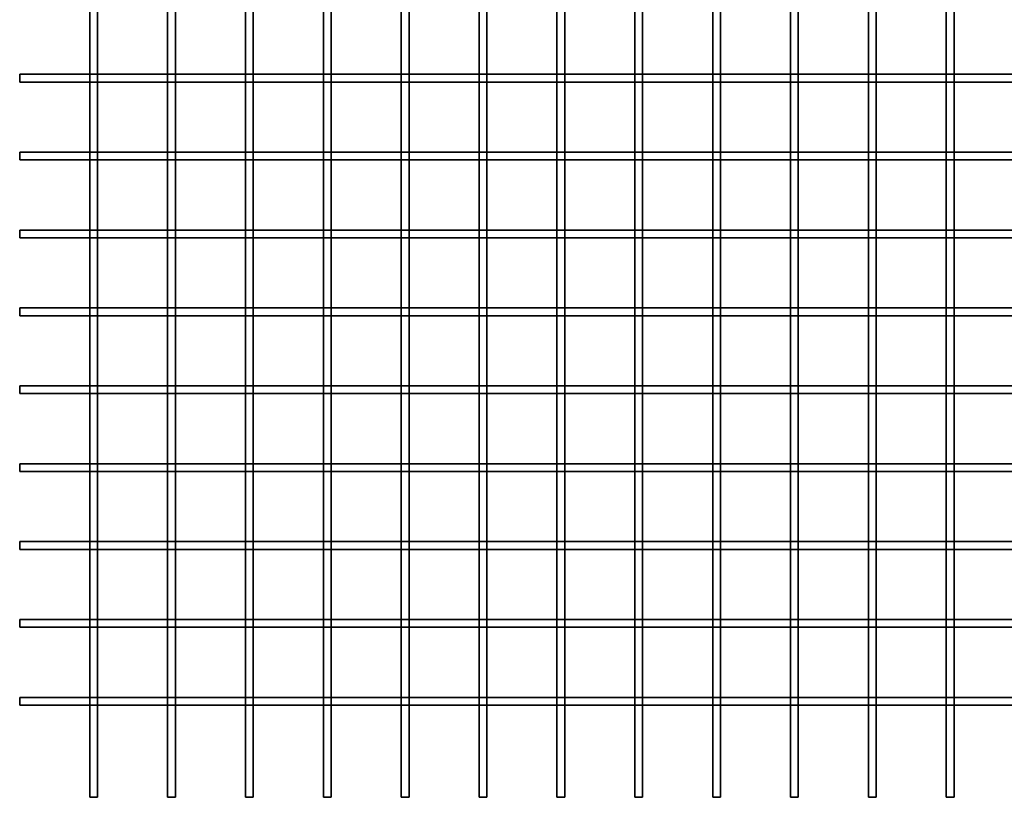
# Model space of a CAD drawing. Units: millimetres. Extents: x -227 to 31, y -304 to 24.
# Drawn here: x -227 to -164, y -149 to -99 of the extents above; entities that cross this region are included whole.
import ezdxf

# ---------------------------------------------------------------- set-up
doc = ezdxf.new("R2010")
doc.units = ezdxf.units.MM
doc.layers.get('0').update_dxf_attribs({"lineweight": 35})
doc.layers.add('Linia ciągła gruba', color=7, linetype='Continuous', lineweight=35)

# ---------------------------------------------------------------- blocks, each defined once
blk = doc.blocks.new('*X23')
for p, q in [((-116.35, -159.25), (-120.85, -159.25)), ((-120.85, -159.75), (-120.85, -159.25)), ((-115.85, -159.25), (-116.35, -159.25)), ((-111.35, -159.25), (-115.85, -159.25)), ((-110.85, -159.25), (-111.35, -159.25)), ((-106.35, -159.25), (-110.85, -159.25)), ((-105.85, -159.25), (-106.35, -159.25)), ((-101.35, -159.25), (-105.85, -159.25)), ((-100.85, -159.25), (-101.35, -159.25)), ((-96.35, -159.25), (-100.85, -159.25)), ((-95.85, -159.25), (-96.35, -159.25)), ((-91.35, -159.25), (-95.85, -159.25)), ((-90.85, -159.25), (-91.35, -159.25)), ((-86.35, -159.25), (-90.85, -159.25)), ((-85.85, -159.25), (-86.35, -159.25)), ((-81.35, -159.25), (-85.85, -159.25)), ((-80.85, -159.25), (-81.35, -159.25)), ((-76.35, -159.25), (-80.85, -159.25)), ((-75.85, -159.25), (-76.35, -159.25)), ((-71.35, -159.25), (-75.85, -159.25)), ((-70.85, -159.25), (-71.35, -159.25)), ((-66.35, -159.25), (-70.85, -159.25)), ((-65.85, -159.25), (-66.35, -159.25)), ((-61.35, -159.25), (-65.85, -159.25)), ((-60.85, -159.25), (-61.35, -159.25)), ((-56.35, -159.25), (-60.85, -159.25)), ((-116.35, -159.75), (-120.85, -159.75)), ((-115.85, -159.75), (-116.35, -159.75)), ((-111.35, -159.75), (-115.85, -159.75)), ((-110.85, -159.75), (-111.35, -159.75)), ((-106.35, -159.75), (-110.85, -159.75)), ((-105.85, -159.75), (-106.35, -159.75)), ((-101.35, -159.75), (-105.85, -159.75)), ((-100.85, -159.75), (-101.35, -159.75)), ((-96.35, -159.75), (-100.85, -159.75)), ((-95.85, -159.75), (-96.35, -159.75)), ((-91.35, -159.75), (-95.85, -159.75)), ((-90.85, -159.75), (-91.35, -159.75)), ((-86.35, -159.75), (-90.85, -159.75)), ((-85.85, -159.75), (-86.35, -159.75)), ((-81.35, -159.75), (-85.85, -159.75)), ((-80.85, -159.75), (-81.35, -159.75)), ((-76.35, -159.75), (-80.85, -159.75)), ((-75.85, -159.75), (-76.35, -159.75)), ((-71.35, -159.75), (-75.85, -159.75)), ((-70.85, -159.75), (-71.35, -159.75)), ((-66.35, -159.75), (-70.85, -159.75)), ((-65.85, -159.75), (-66.35, -159.75)), ((-61.35, -159.75), (-65.85, -159.75)), ((-60.85, -159.75), (-61.35, -159.75)), ((-56.35, -159.75), (-60.85, -159.75)), ((-120.85, -164.75), (-120.85, -164.25)), ((-116.35, -164.25), (-120.85, -164.25)), ((-115.85, -164.25), (-116.35, -164.25)), ((-111.35, -164.25), (-115.85, -164.25)), ((-110.85, -164.25), (-111.35, -164.25)), ((-106.35, -164.25), (-110.85, -164.25)), ((-105.85, -164.25), (-106.35, -164.25)), ((-101.35, -164.25), (-105.85, -164.25)), ((-100.85, -164.25), (-101.35, -164.25)), ((-96.35, -164.25), (-100.85, -164.25)), ((-95.85, -164.25), (-96.35, -164.25)), ((-91.35, -164.25), (-95.85, -164.25)), ((-90.85, -164.25), (-91.35, -164.25)), ((-86.35, -164.25), (-90.85, -164.25)), ((-85.85, -164.25), (-86.35, -164.25)), ((-81.35, -164.25), (-85.85, -164.25)), ((-80.85, -164.25), (-81.35, -164.25)), ((-76.35, -164.25), (-80.85, -164.25)), ((-75.85, -164.25), (-76.35, -164.25)), ((-71.35, -164.25), (-75.85, -164.25)), ((-70.85, -164.25), (-71.35, -164.25)), ((-66.35, -164.25), (-70.85, -164.25)), ((-65.85, -164.25), (-66.35, -164.25)), ((-61.35, -164.25), (-65.85, -164.25)), ((-60.85, -164.25), (-61.35, -164.25)), ((-56.35, -164.25), (-60.85, -164.25)), ((-116.35, -164.75), (-120.85, -164.75)), ((-115.85, -164.75), (-116.35, -164.75)), ((-111.35, -164.75), (-115.85, -164.75)), ((-110.85, -164.75), (-111.35, -164.75)), ((-106.35, -164.75), (-110.85, -164.75)), ((-105.85, -164.75), (-106.35, -164.75)), ((-101.35, -164.75), (-105.85, -164.75)), ((-100.85, -164.75), (-101.35, -164.75)), ((-96.35, -164.75), (-100.85, -164.75)), ((-95.85, -164.75), (-96.35, -164.75)), ((-91.35, -164.75), (-95.85, -164.75)), ((-90.85, -164.75), (-91.35, -164.75)), ((-86.35, -164.75), (-90.85, -164.75)), ((-85.85, -164.75), (-86.35, -164.75)), ((-81.35, -164.75), (-85.85, -164.75)), ((-80.85, -164.75), (-81.35, -164.75)), ((-76.35, -164.75), (-80.85, -164.75)), ((-75.85, -164.75), (-76.35, -164.75)), ((-71.35, -164.75), (-75.85, -164.75)), ((-70.85, -164.75), (-71.35, -164.75)), ((-66.35, -164.75), (-70.85, -164.75)), ((-65.85, -164.75), (-66.35, -164.75)), ((-61.35, -164.75), (-65.85, -164.75)), ((-60.85, -164.75), (-61.35, -164.75)), ((-56.35, -164.75), (-60.85, -164.75)), ((-120.85, -169.75), (-120.85, -169.25)), ((-116.35, -169.25), (-120.85, -169.25)), ((-115.85, -169.25), (-116.35, -169.25)), ((-111.35, -169.25), (-115.85, -169.25)), ((-110.85, -169.25), (-111.35, -169.25)), ((-106.35, -169.25), (-110.85, -169.25)), ((-105.85, -169.25), (-106.35, -169.25)), ((-101.35, -169.25), (-105.85, -169.25)), ((-100.85, -169.25), (-101.35, -169.25)), ((-96.35, -169.25), (-100.85, -169.25)), ((-95.85, -169.25), (-96.35, -169.25)), ((-91.35, -169.25), (-95.85, -169.25)), ((-90.85, -169.25), (-91.35, -169.25)), ((-86.35, -169.25), (-90.85, -169.25)), ((-85.85, -169.25), (-86.35, -169.25)), ((-81.35, -169.25), (-85.85, -169.25)), ((-80.85, -169.25), (-81.35, -169.25)), ((-76.35, -169.25), (-80.85, -169.25)), ((-75.85, -169.25), (-76.35, -169.25)), ((-71.35, -169.25), (-75.85, -169.25)), ((-70.85, -169.25), (-71.35, -169.25)), ((-66.35, -169.25), (-70.85, -169.25)), ((-65.85, -169.25), (-66.35, -169.25)), ((-61.35, -169.25), (-65.85, -169.25)), ((-60.85, -169.25), (-61.35, -169.25)), ((-56.35, -169.25), (-60.85, -169.25)), ((-116.35, -169.75), (-120.85, -169.75)), ((-115.85, -169.75), (-116.35, -169.75)), ((-111.35, -169.75), (-115.85, -169.75)), ((-110.85, -169.75), (-111.35, -169.75)), ((-106.35, -169.75), (-110.85, -169.75)), ((-105.85, -169.75), (-106.35, -169.75)), ((-101.35, -169.75), (-105.85, -169.75)), ((-100.85, -169.75), (-101.35, -169.75)), ((-96.35, -169.75), (-100.85, -169.75)), ((-95.85, -169.75), (-96.35, -169.75)), ((-91.35, -169.75), (-95.85, -169.75)), ((-90.85, -169.75), (-91.35, -169.75)), ((-86.35, -169.75), (-90.85, -169.75)), ((-85.85, -169.75), (-86.35, -169.75)), ((-81.35, -169.75), (-85.85, -169.75)), ((-80.85, -169.75), (-81.35, -169.75)), ((-76.35, -169.75), (-80.85, -169.75)), ((-75.85, -169.75), (-76.35, -169.75)), ((-71.35, -169.75), (-75.85, -169.75)), ((-70.85, -169.75), (-71.35, -169.75)), ((-66.35, -169.75), (-70.85, -169.75)), ((-65.85, -169.75), (-66.35, -169.75)), ((-61.35, -169.75), (-65.85, -169.75)), ((-60.85, -169.75), (-61.35, -169.75)), ((-56.35, -169.75), (-60.85, -169.75)), ((-120.85, -174.75), (-120.85, -174.25)), ((-116.35, -174.25), (-120.85, -174.25)), ((-115.85, -174.25), (-116.35, -174.25)), ((-111.35, -174.25), (-115.85, -174.25)), ((-110.85, -174.25), (-111.35, -174.25)), ((-106.35, -174.25), (-110.85, -174.25)), ((-105.85, -174.25), (-106.35, -174.25)), ((-101.35, -174.25), (-105.85, -174.25)), ((-100.85, -174.25), (-101.35, -174.25)), ((-96.35, -174.25), (-100.85, -174.25)), ((-95.85, -174.25), (-96.35, -174.25)), ((-91.35, -174.25), (-95.85, -174.25)), ((-90.85, -174.25), (-91.35, -174.25)), ((-86.35, -174.25), (-90.85, -174.25)), ((-85.85, -174.25), (-86.35, -174.25)), ((-81.35, -174.25), (-85.85, -174.25)), ((-80.85, -174.25), (-81.35, -174.25)), ((-76.35, -174.25), (-80.85, -174.25)), ((-75.85, -174.25), (-76.35, -174.25)), ((-71.35, -174.25), (-75.85, -174.25)), ((-70.85, -174.25), (-71.35, -174.25)), ((-66.35, -174.25), (-70.85, -174.25)), ((-65.85, -174.25), (-66.35, -174.25)), ((-61.35, -174.25), (-65.85, -174.25)), ((-60.85, -174.25), (-61.35, -174.25)), ((-56.35, -174.25), (-60.85, -174.25)), ((-116.35, -174.75), (-120.85, -174.75)), ((-115.85, -174.75), (-116.35, -174.75)), ((-111.35, -174.75), (-115.85, -174.75)), ((-110.85, -174.75), (-111.35, -174.75)), ((-106.35, -174.75), (-110.85, -174.75)), ((-105.85, -174.75), (-106.35, -174.75)), ((-101.35, -174.75), (-105.85, -174.75)), ((-100.85, -174.75), (-101.35, -174.75)), ((-96.35, -174.75), (-100.85, -174.75)), ((-95.85, -174.75), (-96.35, -174.75)), ((-91.35, -174.75), (-95.85, -174.75)), ((-90.85, -174.75), (-91.35, -174.75)), ((-86.35, -174.75), (-90.85, -174.75)), ((-85.85, -174.75), (-86.35, -174.75)), ((-81.35, -174.75), (-85.85, -174.75)), ((-80.85, -174.75), (-81.35, -174.75)), ((-76.35, -174.75), (-80.85, -174.75)), ((-75.85, -174.75), (-76.35, -174.75)), ((-71.35, -174.75), (-75.85, -174.75)), ((-70.85, -174.75), (-71.35, -174.75)), ((-66.35, -174.75), (-70.85, -174.75)), ((-65.85, -174.75), (-66.35, -174.75)), ((-61.35, -174.75), (-65.85, -174.75)), ((-60.85, -174.75), (-61.35, -174.75)), ((-56.35, -174.75), (-60.85, -174.75)), ((-116.35, -179.25), (-120.85, -179.25)), ((-120.85, -179.75), (-120.85, -179.25)), ((-115.85, -179.25), (-116.35, -179.25)), ((-111.35, -179.25), (-115.85, -179.25)), ((-110.85, -179.25), (-111.35, -179.25)), ((-106.35, -179.25), (-110.85, -179.25)), ((-105.85, -179.25), (-106.35, -179.25)), ((-101.35, -179.25), (-105.85, -179.25)), ((-100.85, -179.25), (-101.35, -179.25)), ((-96.35, -179.25), (-100.85, -179.25)), ((-95.85, -179.25), (-96.35, -179.25)), ((-91.35, -179.25), (-95.85, -179.25)), ((-90.85, -179.25), (-91.35, -179.25)), ((-86.35, -179.25), (-90.85, -179.25)), ((-85.85, -179.25), (-86.35, -179.25)), ((-81.35, -179.25), (-85.85, -179.25)), ((-80.85, -179.25), (-81.35, -179.25)), ((-76.35, -179.25), (-80.85, -179.25)), ((-75.85, -179.25), (-76.35, -179.25)), ((-71.35, -179.25), (-75.85, -179.25)), ((-70.85, -179.25), (-71.35, -179.25)), ((-66.35, -179.25), (-70.85, -179.25)), ((-65.85, -179.25), (-66.35, -179.25)), ((-61.35, -179.25), (-65.85, -179.25)), ((-60.85, -179.25), (-61.35, -179.25)), ((-56.35, -179.25), (-60.85, -179.25)), ((-116.35, -179.75), (-120.85, -179.75)), ((-115.85, -179.75), (-116.35, -179.75)), ((-111.35, -179.75), (-115.85, -179.75)), ((-110.85, -179.75), (-111.35, -179.75)), ((-106.35, -179.75), (-110.85, -179.75)), ((-105.85, -179.75), (-106.35, -179.75)), ((-101.35, -179.75), (-105.85, -179.75)), ((-100.85, -179.75), (-101.35, -179.75)), ((-96.35, -179.75), (-100.85, -179.75)), ((-95.85, -179.75), (-96.35, -179.75)), ((-91.35, -179.75), (-95.85, -179.75)), ((-90.85, -179.75), (-91.35, -179.75)), ((-86.35, -179.75), (-90.85, -179.75)), ((-85.85, -179.75), (-86.35, -179.75)), ((-81.35, -179.75), (-85.85, -179.75)), ((-80.85, -179.75), (-81.35, -179.75)), ((-76.35, -179.75), (-80.85, -179.75)), ((-75.85, -179.75), (-76.35, -179.75)), ((-71.35, -179.75), (-75.85, -179.75)), ((-70.85, -179.75), (-71.35, -179.75)), ((-66.35, -179.75), (-70.85, -179.75)), ((-65.85, -179.75), (-66.35, -179.75)), ((-61.35, -179.75), (-65.85, -179.75)), ((-60.85, -179.75), (-61.35, -179.75)), ((-56.35, -179.75), (-60.85, -179.75)), ((-120.85, -184.75), (-120.85, -184.25)), ((-116.35, -184.25), (-120.85, -184.25)), ((-115.85, -184.25), (-116.35, -184.25)), ((-111.35, -184.25), (-115.85, -184.25)), ((-110.85, -184.25), (-111.35, -184.25)), ((-106.35, -184.25), (-110.85, -184.25)), ((-105.85, -184.25), (-106.35, -184.25)), ((-101.35, -184.25), (-105.85, -184.25)), ((-100.85, -184.25), (-101.35, -184.25)), ((-96.35, -184.25), (-100.85, -184.25)), ((-95.85, -184.25), (-96.35, -184.25)), ((-91.35, -184.25), (-95.85, -184.25)), ((-90.85, -184.25), (-91.35, -184.25)), ((-86.35, -184.25), (-90.85, -184.25)), ((-85.85, -184.25), (-86.35, -184.25)), ((-81.35, -184.25), (-85.85, -184.25)), ((-80.85, -184.25), (-81.35, -184.25)), ((-76.35, -184.25), (-80.85, -184.25)), ((-75.85, -184.25), (-76.35, -184.25)), ((-71.35, -184.25), (-75.85, -184.25)), ((-70.85, -184.25), (-71.35, -184.25)), ((-66.35, -184.25), (-70.85, -184.25)), ((-65.85, -184.25), (-66.35, -184.25)), ((-61.35, -184.25), (-65.85, -184.25)), ((-60.85, -184.25), (-61.35, -184.25)), ((-56.35, -184.25), (-60.85, -184.25)), ((-116.35, -184.75), (-120.85, -184.75)), ((-115.85, -184.75), (-116.35, -184.75)), ((-111.35, -184.75), (-115.85, -184.75)), ((-110.85, -184.75), (-111.35, -184.75)), ((-106.35, -184.75), (-110.85, -184.75)), ((-105.85, -184.75), (-106.35, -184.75)), ((-101.35, -184.75), (-105.85, -184.75)), ((-100.85, -184.75), (-101.35, -184.75)), ((-96.35, -184.75), (-100.85, -184.75)), ((-95.85, -184.75), (-96.35, -184.75)), ((-91.35, -184.75), (-95.85, -184.75)), ((-90.85, -184.75), (-91.35, -184.75)), ((-86.35, -184.75), (-90.85, -184.75)), ((-85.85, -184.75), (-86.35, -184.75)), ((-81.35, -184.75), (-85.85, -184.75)), ((-80.85, -184.75), (-81.35, -184.75)), ((-76.35, -184.75), (-80.85, -184.75)), ((-75.85, -184.75), (-76.35, -184.75)), ((-71.35, -184.75), (-75.85, -184.75)), ((-70.85, -184.75), (-71.35, -184.75)), ((-66.35, -184.75), (-70.85, -184.75)), ((-65.85, -184.75), (-66.35, -184.75)), ((-61.35, -184.75), (-65.85, -184.75)), ((-60.85, -184.75), (-61.35, -184.75)), ((-56.35, -184.75), (-60.85, -184.75)), ((-120.85, -189.75), (-120.85, -189.25)), ((-116.35, -189.25), (-120.85, -189.25)), ((-115.85, -189.25), (-116.35, -189.25)), ((-111.35, -189.25), (-115.85, -189.25)), ((-110.85, -189.25), (-111.35, -189.25)), ((-106.35, -189.25), (-110.85, -189.25)), ((-105.85, -189.25), (-106.35, -189.25)), ((-101.35, -189.25), (-105.85, -189.25)), ((-100.85, -189.25), (-101.35, -189.25)), ((-96.35, -189.25), (-100.85, -189.25)), ((-95.85, -189.25), (-96.35, -189.25)), ((-91.35, -189.25), (-95.85, -189.25)), ((-90.85, -189.25), (-91.35, -189.25)), ((-86.35, -189.25), (-90.85, -189.25)), ((-85.85, -189.25), (-86.35, -189.25)), ((-81.35, -189.25), (-85.85, -189.25)), ((-80.85, -189.25), (-81.35, -189.25)), ((-76.35, -189.25), (-80.85, -189.25)), ((-75.85, -189.25), (-76.35, -189.25)), ((-71.35, -189.25), (-75.85, -189.25)), ((-70.85, -189.25), (-71.35, -189.25)), ((-66.35, -189.25), (-70.85, -189.25)), ((-65.85, -189.25), (-66.35, -189.25)), ((-61.35, -189.25), (-65.85, -189.25)), ((-60.85, -189.25), (-61.35, -189.25)), ((-56.35, -189.25), (-60.85, -189.25)), ((-116.35, -189.75), (-120.85, -189.75)), ((-115.85, -189.75), (-116.35, -189.75)), ((-111.35, -189.75), (-115.85, -189.75)), ((-110.85, -189.75), (-111.35, -189.75)), ((-106.35, -189.75), (-110.85, -189.75)), ((-105.85, -189.75), (-106.35, -189.75)), ((-101.35, -189.75), (-105.85, -189.75)), ((-100.85, -189.75), (-101.35, -189.75)), ((-96.35, -189.75), (-100.85, -189.75)), ((-95.85, -189.75), (-96.35, -189.75)), ((-91.35, -189.75), (-95.85, -189.75)), ((-90.85, -189.75), (-91.35, -189.75)), ((-86.35, -189.75), (-90.85, -189.75)), ((-85.85, -189.75), (-86.35, -189.75)), ((-81.35, -189.75), (-85.85, -189.75)), ((-80.85, -189.75), (-81.35, -189.75)), ((-76.35, -189.75), (-80.85, -189.75)), ((-75.85, -189.75), (-76.35, -189.75)), ((-71.35, -189.75), (-75.85, -189.75)), ((-70.85, -189.75), (-71.35, -189.75)), ((-66.35, -189.75), (-70.85, -189.75)), ((-65.85, -189.75), (-66.35, -189.75)), ((-61.35, -189.75), (-65.85, -189.75)), ((-60.85, -189.75), (-61.35, -189.75)), ((-56.35, -189.75), (-60.85, -189.75)), ((-116.35, -194.25), (-120.85, -194.25)), ((-120.85, -194.75), (-120.85, -194.25)), ((-115.85, -194.25), (-116.35, -194.25)), ((-111.35, -194.25), (-115.85, -194.25)), ((-110.85, -194.25), (-111.35, -194.25)), ((-106.35, -194.25), (-110.85, -194.25)), ((-105.85, -194.25), (-106.35, -194.25)), ((-101.35, -194.25), (-105.85, -194.25)), ((-100.85, -194.25), (-101.35, -194.25)), ((-96.35, -194.25), (-100.85, -194.25)), ((-95.85, -194.25), (-96.35, -194.25)), ((-91.35, -194.25), (-95.85, -194.25)), ((-90.85, -194.25), (-91.35, -194.25)), ((-86.35, -194.25), (-90.85, -194.25)), ((-85.85, -194.25), (-86.35, -194.25)), ((-81.35, -194.25), (-85.85, -194.25)), ((-80.85, -194.25), (-81.35, -194.25)), ((-76.35, -194.25), (-80.85, -194.25)), ((-75.85, -194.25), (-76.35, -194.25)), ((-71.35, -194.25), (-75.85, -194.25)), ((-70.85, -194.25), (-71.35, -194.25)), ((-66.35, -194.25), (-70.85, -194.25)), ((-65.85, -194.25), (-66.35, -194.25)), ((-61.35, -194.25), (-65.85, -194.25)), ((-60.85, -194.25), (-61.35, -194.25)), ((-56.35, -194.25), (-60.85, -194.25)), ((-116.35, -194.75), (-120.85, -194.75)), ((-115.85, -194.75), (-116.35, -194.75)), ((-111.35, -194.75), (-115.85, -194.75)), ((-110.85, -194.75), (-111.35, -194.75)), ((-106.35, -194.75), (-110.85, -194.75)), ((-105.85, -194.75), (-106.35, -194.75)), ((-101.35, -194.75), (-105.85, -194.75)), ((-100.85, -194.75), (-101.35, -194.75)), ((-96.35, -194.75), (-100.85, -194.75)), ((-95.85, -194.75), (-96.35, -194.75)), ((-91.35, -194.75), (-95.85, -194.75)), ((-90.85, -194.75), (-91.35, -194.75)), ((-86.35, -194.75), (-90.85, -194.75)), ((-85.85, -194.75), (-86.35, -194.75)), ((-81.35, -194.75), (-85.85, -194.75)), ((-80.85, -194.75), (-81.35, -194.75)), ((-76.35, -194.75), (-80.85, -194.75)), ((-75.85, -194.75), (-76.35, -194.75)), ((-71.35, -194.75), (-75.85, -194.75)), ((-70.85, -194.75), (-71.35, -194.75)), ((-66.35, -194.75), (-70.85, -194.75)), ((-65.85, -194.75), (-66.35, -194.75)), ((-61.35, -194.75), (-65.85, -194.75)), ((-60.85, -194.75), (-61.35, -194.75)), ((-56.35, -194.75), (-60.85, -194.75)), ((-116.35, -199.25), (-120.85, -199.25)), ((-120.85, -199.75), (-120.85, -199.25)), ((-116.35, -199.75), (-120.85, -199.75)), ((-115.85, -199.25), (-116.35, -199.25)), ((-115.85, -199.75), (-116.35, -199.75)), ((-111.35, -199.25), (-115.85, -199.25)), ((-111.35, -199.75), (-115.85, -199.75)), ((-110.85, -199.25), (-111.35, -199.25)), ((-110.85, -199.75), (-111.35, -199.75)), ((-106.35, -199.25), (-110.85, -199.25)), ((-106.35, -199.75), (-110.85, -199.75)), ((-105.85, -199.25), (-106.35, -199.25)), ((-105.85, -199.75), (-106.35, -199.75)), ((-101.35, -199.25), (-105.85, -199.25)), ((-101.35, -199.75), (-105.85, -199.75)), ((-100.85, -199.25), (-101.35, -199.25)), ((-100.85, -199.75), (-101.35, -199.75)), ((-96.35, -199.25), (-100.85, -199.25)), ((-96.35, -199.75), (-100.85, -199.75)), ((-95.85, -199.25), (-96.35, -199.25)), ((-95.85, -199.75), (-96.35, -199.75)), ((-91.35, -199.25), (-95.85, -199.25)), ((-91.35, -199.75), (-95.85, -199.75)), ((-90.85, -199.25), (-91.35, -199.25)), ((-90.85, -199.75), (-91.35, -199.75)), ((-86.35, -199.25), (-90.85, -199.25)), ((-86.35, -199.75), (-90.85, -199.75)), ((-85.85, -199.25), (-86.35, -199.25)), ((-85.85, -199.75), (-86.35, -199.75)), ((-81.35, -199.25), (-85.85, -199.25)), ((-81.35, -199.75), (-85.85, -199.75)), ((-80.85, -199.25), (-81.35, -199.25)), ((-80.85, -199.75), (-81.35, -199.75)), ((-76.35, -199.25), (-80.85, -199.25)), ((-76.35, -199.75), (-80.85, -199.75)), ((-75.85, -199.25), (-76.35, -199.25)), ((-75.85, -199.75), (-76.35, -199.75)), ((-71.35, -199.25), (-75.85, -199.25)), ((-71.35, -199.75), (-75.85, -199.75)), ((-70.85, -199.25), (-71.35, -199.25)), ((-70.85, -199.75), (-71.35, -199.75)), ((-66.35, -199.25), (-70.85, -199.25)), ((-66.35, -199.75), (-70.85, -199.75)), ((-65.85, -199.25), (-66.35, -199.25)), ((-65.85, -199.75), (-66.35, -199.75)), ((-61.35, -199.25), (-65.85, -199.25)), ((-61.35, -199.75), (-65.85, -199.75)), ((-60.85, -199.25), (-61.35, -199.25)), ((-60.85, -199.75), (-61.35, -199.75)), ((-56.35, -199.25), (-60.85, -199.25)), ((-56.35, -199.75), (-60.85, -199.75))]:
    blk.add_line(p, q)
blk = doc.blocks.new('*X24')
for p, q in [((-116.35, -159.25), (-116.35, -154.75)), ((-115.85, -159.25), (-115.85, -154.75)), ((-111.35, -159.25), (-111.35, -154.75)), ((-110.85, -159.25), (-110.85, -154.75)), ((-106.35, -159.25), (-106.35, -154.75)), ((-105.85, -159.25), (-105.85, -154.75)), ((-101.35, -159.25), (-101.35, -154.75)), ((-100.85, -159.25), (-100.85, -154.75)), ((-96.35, -159.25), (-96.35, -154.75)), ((-95.85, -159.25), (-95.85, -154.75)), ((-91.35, -159.25), (-91.35, -154.75)), ((-90.85, -159.25), (-90.85, -154.75)), ((-86.35, -159.25), (-86.35, -154.75)), ((-85.85, -159.25), (-85.85, -154.75)), ((-81.35, -159.25), (-81.35, -154.75)), ((-80.85, -159.25), (-80.85, -154.75)), ((-76.35, -159.25), (-76.35, -154.75)), ((-75.85, -159.25), (-75.85, -154.75)), ((-71.35, -159.25), (-71.35, -154.75)), ((-70.85, -159.25), (-70.85, -154.75)), ((-66.35, -159.25), (-66.35, -154.75)), ((-65.85, -159.25), (-65.85, -154.75)), ((-61.35, -159.25), (-61.35, -154.75)), ((-60.85, -159.25), (-60.85, -154.75)), ((-116.35, -159.75), (-116.35, -159.25)), ((-115.85, -159.75), (-115.85, -159.25)), ((-111.35, -159.75), (-111.35, -159.25)), ((-110.85, -159.75), (-110.85, -159.25)), ((-106.35, -159.75), (-106.35, -159.25)), ((-105.85, -159.75), (-105.85, -159.25)), ((-101.35, -159.75), (-101.35, -159.25)), ((-100.85, -159.75), (-100.85, -159.25)), ((-96.35, -159.75), (-96.35, -159.25)), ((-95.85, -159.75), (-95.85, -159.25)), ((-91.35, -159.75), (-91.35, -159.25)), ((-90.85, -159.75), (-90.85, -159.25)), ((-86.35, -159.75), (-86.35, -159.25)), ((-85.85, -159.75), (-85.85, -159.25)), ((-81.35, -159.75), (-81.35, -159.25)), ((-80.85, -159.75), (-80.85, -159.25)), ((-76.35, -159.75), (-76.35, -159.25)), ((-75.85, -159.75), (-75.85, -159.25)), ((-71.35, -159.75), (-71.35, -159.25)), ((-70.85, -159.75), (-70.85, -159.25)), ((-66.35, -159.75), (-66.35, -159.25)), ((-65.85, -159.75), (-65.85, -159.25)), ((-61.35, -159.75), (-61.35, -159.25)), ((-60.85, -159.75), (-60.85, -159.25)), ((-116.35, -164.25), (-116.35, -159.75)), ((-115.85, -164.25), (-115.85, -159.75)), ((-111.35, -164.25), (-111.35, -159.75)), ((-110.85, -164.25), (-110.85, -159.75)), ((-106.35, -164.25), (-106.35, -159.75)), ((-105.85, -164.25), (-105.85, -159.75)), ((-101.35, -164.25), (-101.35, -159.75)), ((-100.85, -164.25), (-100.85, -159.75)), ((-96.35, -164.25), (-96.35, -159.75)), ((-95.85, -164.25), (-95.85, -159.75)), ((-91.35, -164.25), (-91.35, -159.75)), ((-90.85, -164.25), (-90.85, -159.75)), ((-86.35, -164.25), (-86.35, -159.75)), ((-85.85, -164.25), (-85.85, -159.75)), ((-81.35, -164.25), (-81.35, -159.75)), ((-80.85, -164.25), (-80.85, -159.75)), ((-76.35, -164.25), (-76.35, -159.75)), ((-75.85, -164.25), (-75.85, -159.75)), ((-71.35, -164.25), (-71.35, -159.75)), ((-70.85, -164.25), (-70.85, -159.75)), ((-66.35, -164.25), (-66.35, -159.75)), ((-65.85, -164.25), (-65.85, -159.75)), ((-61.35, -164.25), (-61.35, -159.75)), ((-60.85, -164.25), (-60.85, -159.75)), ((-116.35, -164.75), (-116.35, -164.25)), ((-115.85, -164.75), (-115.85, -164.25)), ((-111.35, -164.75), (-111.35, -164.25)), ((-110.85, -164.75), (-110.85, -164.25)), ((-106.35, -164.75), (-106.35, -164.25)), ((-105.85, -164.75), (-105.85, -164.25)), ((-101.35, -164.75), (-101.35, -164.25)), ((-100.85, -164.75), (-100.85, -164.25)), ((-96.35, -164.75), (-96.35, -164.25)), ((-95.85, -164.75), (-95.85, -164.25)), ((-91.35, -164.75), (-91.35, -164.25)), ((-90.85, -164.75), (-90.85, -164.25)), ((-86.35, -164.75), (-86.35, -164.25)), ((-85.85, -164.75), (-85.85, -164.25)), ((-81.35, -164.75), (-81.35, -164.25)), ((-80.85, -164.75), (-80.85, -164.25)), ((-76.35, -164.75), (-76.35, -164.25)), ((-75.85, -164.75), (-75.85, -164.25)), ((-71.35, -164.75), (-71.35, -164.25)), ((-70.85, -164.75), (-70.85, -164.25)), ((-66.35, -164.75), (-66.35, -164.25)), ((-65.85, -164.75), (-65.85, -164.25)), ((-61.35, -164.75), (-61.35, -164.25)), ((-60.85, -164.75), (-60.85, -164.25)), ((-116.35, -169.25), (-116.35, -164.75)), ((-115.85, -169.25), (-115.85, -164.75)), ((-111.35, -169.25), (-111.35, -164.75)), ((-110.85, -169.25), (-110.85, -164.75)), ((-106.35, -169.25), (-106.35, -164.75)), ((-105.85, -169.25), (-105.85, -164.75)), ((-101.35, -169.25), (-101.35, -164.75)), ((-100.85, -169.25), (-100.85, -164.75)), ((-96.35, -169.25), (-96.35, -164.75)), ((-95.85, -169.25), (-95.85, -164.75)), ((-91.35, -169.25), (-91.35, -164.75)), ((-90.85, -169.25), (-90.85, -164.75)), ((-86.35, -169.25), (-86.35, -164.75)), ((-85.85, -169.25), (-85.85, -164.75)), ((-81.35, -169.25), (-81.35, -164.75)), ((-80.85, -169.25), (-80.85, -164.75)), ((-76.35, -169.25), (-76.35, -164.75)), ((-75.85, -169.25), (-75.85, -164.75)), ((-71.35, -169.25), (-71.35, -164.75)), ((-70.85, -169.25), (-70.85, -164.75)), ((-66.35, -169.25), (-66.35, -164.75)), ((-65.85, -169.25), (-65.85, -164.75)), ((-61.35, -169.25), (-61.35, -164.75)), ((-60.85, -169.25), (-60.85, -164.75)), ((-116.35, -169.75), (-116.35, -169.25)), ((-115.85, -169.75), (-115.85, -169.25)), ((-111.35, -169.75), (-111.35, -169.25)), ((-110.85, -169.75), (-110.85, -169.25)), ((-106.35, -169.75), (-106.35, -169.25)), ((-105.85, -169.75), (-105.85, -169.25)), ((-101.35, -169.75), (-101.35, -169.25)), ((-100.85, -169.75), (-100.85, -169.25)), ((-96.35, -169.75), (-96.35, -169.25)), ((-95.85, -169.75), (-95.85, -169.25)), ((-91.35, -169.75), (-91.35, -169.25)), ((-90.85, -169.75), (-90.85, -169.25)), ((-86.35, -169.75), (-86.35, -169.25)), ((-85.85, -169.75), (-85.85, -169.25)), ((-81.35, -169.75), (-81.35, -169.25)), ((-80.85, -169.75), (-80.85, -169.25)), ((-76.35, -169.75), (-76.35, -169.25)), ((-75.85, -169.75), (-75.85, -169.25)), ((-71.35, -169.75), (-71.35, -169.25)), ((-70.85, -169.75), (-70.85, -169.25)), ((-66.35, -169.75), (-66.35, -169.25)), ((-65.85, -169.75), (-65.85, -169.25)), ((-61.35, -169.75), (-61.35, -169.25)), ((-60.85, -169.75), (-60.85, -169.25)), ((-116.35, -174.25), (-116.35, -169.75)), ((-115.85, -174.25), (-115.85, -169.75)), ((-111.35, -174.25), (-111.35, -169.75)), ((-110.85, -174.25), (-110.85, -169.75)), ((-106.35, -174.25), (-106.35, -169.75)), ((-105.85, -174.25), (-105.85, -169.75)), ((-101.35, -174.25), (-101.35, -169.75)), ((-100.85, -174.25), (-100.85, -169.75)), ((-96.35, -174.25), (-96.35, -169.75)), ((-95.85, -174.25), (-95.85, -169.75)), ((-91.35, -174.25), (-91.35, -169.75)), ((-90.85, -174.25), (-90.85, -169.75)), ((-86.35, -174.25), (-86.35, -169.75)), ((-85.85, -174.25), (-85.85, -169.75)), ((-81.35, -174.25), (-81.35, -169.75)), ((-80.85, -174.25), (-80.85, -169.75)), ((-76.35, -174.25), (-76.35, -169.75)), ((-75.85, -174.25), (-75.85, -169.75)), ((-71.35, -174.25), (-71.35, -169.75)), ((-70.85, -174.25), (-70.85, -169.75)), ((-66.35, -174.25), (-66.35, -169.75)), ((-65.85, -174.25), (-65.85, -169.75)), ((-61.35, -174.25), (-61.35, -169.75)), ((-60.85, -174.25), (-60.85, -169.75)), ((-116.35, -174.75), (-116.35, -174.25)), ((-115.85, -174.75), (-115.85, -174.25)), ((-111.35, -174.75), (-111.35, -174.25)), ((-110.85, -174.75), (-110.85, -174.25)), ((-106.35, -174.75), (-106.35, -174.25)), ((-105.85, -174.75), (-105.85, -174.25)), ((-101.35, -174.75), (-101.35, -174.25)), ((-100.85, -174.75), (-100.85, -174.25)), ((-96.35, -174.75), (-96.35, -174.25)), ((-95.85, -174.75), (-95.85, -174.25)), ((-91.35, -174.75), (-91.35, -174.25)), ((-90.85, -174.75), (-90.85, -174.25)), ((-86.35, -174.75), (-86.35, -174.25)), ((-85.85, -174.75), (-85.85, -174.25)), ((-81.35, -174.75), (-81.35, -174.25)), ((-80.85, -174.75), (-80.85, -174.25)), ((-76.35, -174.75), (-76.35, -174.25)), ((-75.85, -174.75), (-75.85, -174.25)), ((-71.35, -174.75), (-71.35, -174.25)), ((-70.85, -174.75), (-70.85, -174.25)), ((-66.35, -174.75), (-66.35, -174.25)), ((-65.85, -174.75), (-65.85, -174.25)), ((-61.35, -174.75), (-61.35, -174.25)), ((-60.85, -174.75), (-60.85, -174.25)), ((-116.35, -179.25), (-116.35, -174.75)), ((-115.85, -179.25), (-115.85, -174.75)), ((-111.35, -179.25), (-111.35, -174.75)), ((-110.85, -179.25), (-110.85, -174.75)), ((-106.35, -179.25), (-106.35, -174.75)), ((-105.85, -179.25), (-105.85, -174.75)), ((-101.35, -179.25), (-101.35, -174.75)), ((-100.85, -179.25), (-100.85, -174.75)), ((-96.35, -179.25), (-96.35, -174.75)), ((-95.85, -179.25), (-95.85, -174.75)), ((-91.35, -179.25), (-91.35, -174.75)), ((-90.85, -179.25), (-90.85, -174.75)), ((-86.35, -179.25), (-86.35, -174.75)), ((-85.85, -179.25), (-85.85, -174.75)), ((-81.35, -179.25), (-81.35, -174.75)), ((-80.85, -179.25), (-80.85, -174.75)), ((-76.35, -179.25), (-76.35, -174.75)), ((-75.85, -179.25), (-75.85, -174.75)), ((-71.35, -179.25), (-71.35, -174.75)), ((-70.85, -179.25), (-70.85, -174.75)), ((-66.35, -179.25), (-66.35, -174.75)), ((-65.85, -179.25), (-65.85, -174.75)), ((-61.35, -179.25), (-61.35, -174.75)), ((-60.85, -179.25), (-60.85, -174.75)), ((-116.35, -179.75), (-116.35, -179.25)), ((-115.85, -179.75), (-115.85, -179.25)), ((-111.35, -179.75), (-111.35, -179.25)), ((-110.85, -179.75), (-110.85, -179.25)), ((-106.35, -179.75), (-106.35, -179.25)), ((-105.85, -179.75), (-105.85, -179.25)), ((-101.35, -179.75), (-101.35, -179.25)), ((-100.85, -179.75), (-100.85, -179.25)), ((-96.35, -179.75), (-96.35, -179.25)), ((-95.85, -179.75), (-95.85, -179.25)), ((-91.35, -179.75), (-91.35, -179.25)), ((-90.85, -179.75), (-90.85, -179.25)), ((-86.35, -179.75), (-86.35, -179.25)), ((-85.85, -179.75), (-85.85, -179.25)), ((-81.35, -179.75), (-81.35, -179.25)), ((-80.85, -179.75), (-80.85, -179.25)), ((-76.35, -179.75), (-76.35, -179.25)), ((-75.85, -179.75), (-75.85, -179.25)), ((-71.35, -179.75), (-71.35, -179.25)), ((-70.85, -179.75), (-70.85, -179.25)), ((-66.35, -179.75), (-66.35, -179.25)), ((-65.85, -179.75), (-65.85, -179.25)), ((-61.35, -179.75), (-61.35, -179.25)), ((-60.85, -179.75), (-60.85, -179.25)), ((-116.35, -184.25), (-116.35, -179.75)), ((-115.85, -184.25), (-115.85, -179.75)), ((-111.35, -184.25), (-111.35, -179.75)), ((-110.85, -184.25), (-110.85, -179.75)), ((-106.35, -184.25), (-106.35, -179.75)), ((-105.85, -184.25), (-105.85, -179.75)), ((-101.35, -184.25), (-101.35, -179.75)), ((-100.85, -184.25), (-100.85, -179.75)), ((-96.35, -184.25), (-96.35, -179.75)), ((-95.85, -184.25), (-95.85, -179.75)), ((-91.35, -184.25), (-91.35, -179.75)), ((-90.85, -184.25), (-90.85, -179.75)), ((-86.35, -184.25), (-86.35, -179.75)), ((-85.85, -184.25), (-85.85, -179.75)), ((-81.35, -184.25), (-81.35, -179.75)), ((-80.85, -184.25), (-80.85, -179.75)), ((-76.35, -184.25), (-76.35, -179.75)), ((-75.85, -184.25), (-75.85, -179.75)), ((-71.35, -184.25), (-71.35, -179.75)), ((-70.85, -184.25), (-70.85, -179.75)), ((-66.35, -184.25), (-66.35, -179.75)), ((-65.85, -184.25), (-65.85, -179.75)), ((-61.35, -184.25), (-61.35, -179.75)), ((-60.85, -184.25), (-60.85, -179.75)), ((-116.35, -184.75), (-116.35, -184.25)), ((-115.85, -184.75), (-115.85, -184.25)), ((-111.35, -184.75), (-111.35, -184.25)), ((-110.85, -184.75), (-110.85, -184.25)), ((-106.35, -184.75), (-106.35, -184.25)), ((-105.85, -184.75), (-105.85, -184.25)), ((-101.35, -184.75), (-101.35, -184.25)), ((-100.85, -184.75), (-100.85, -184.25)), ((-96.35, -184.75), (-96.35, -184.25)), ((-95.85, -184.75), (-95.85, -184.25)), ((-91.35, -184.75), (-91.35, -184.25)), ((-90.85, -184.75), (-90.85, -184.25)), ((-86.35, -184.75), (-86.35, -184.25)), ((-85.85, -184.75), (-85.85, -184.25)), ((-81.35, -184.75), (-81.35, -184.25)), ((-80.85, -184.75), (-80.85, -184.25)), ((-76.35, -184.75), (-76.35, -184.25)), ((-75.85, -184.75), (-75.85, -184.25)), ((-71.35, -184.75), (-71.35, -184.25)), ((-70.85, -184.75), (-70.85, -184.25)), ((-66.35, -184.75), (-66.35, -184.25)), ((-65.85, -184.75), (-65.85, -184.25)), ((-61.35, -184.75), (-61.35, -184.25)), ((-60.85, -184.75), (-60.85, -184.25)), ((-116.35, -189.25), (-116.35, -184.75)), ((-115.85, -189.25), (-115.85, -184.75)), ((-111.35, -189.25), (-111.35, -184.75)), ((-110.85, -189.25), (-110.85, -184.75)), ((-106.35, -189.25), (-106.35, -184.75)), ((-105.85, -189.25), (-105.85, -184.75)), ((-101.35, -189.25), (-101.35, -184.75)), ((-100.85, -189.25), (-100.85, -184.75)), ((-96.35, -189.25), (-96.35, -184.75)), ((-95.85, -189.25), (-95.85, -184.75)), ((-91.35, -189.25), (-91.35, -184.75)), ((-90.85, -189.25), (-90.85, -184.75)), ((-86.35, -189.25), (-86.35, -184.75)), ((-85.85, -189.25), (-85.85, -184.75)), ((-81.35, -189.25), (-81.35, -184.75)), ((-80.85, -189.25), (-80.85, -184.75)), ((-76.35, -189.25), (-76.35, -184.75)), ((-75.85, -189.25), (-75.85, -184.75)), ((-71.35, -189.25), (-71.35, -184.75)), ((-70.85, -189.25), (-70.85, -184.75)), ((-66.35, -189.25), (-66.35, -184.75)), ((-65.85, -189.25), (-65.85, -184.75)), ((-61.35, -189.25), (-61.35, -184.75)), ((-60.85, -189.25), (-60.85, -184.75)), ((-116.35, -189.75), (-116.35, -189.25)), ((-115.85, -189.75), (-115.85, -189.25)), ((-111.35, -189.75), (-111.35, -189.25)), ((-110.85, -189.75), (-110.85, -189.25)), ((-106.35, -189.75), (-106.35, -189.25)), ((-105.85, -189.75), (-105.85, -189.25)), ((-101.35, -189.75), (-101.35, -189.25)), ((-100.85, -189.75), (-100.85, -189.25)), ((-96.35, -189.75), (-96.35, -189.25)), ((-95.85, -189.75), (-95.85, -189.25)), ((-91.35, -189.75), (-91.35, -189.25)), ((-90.85, -189.75), (-90.85, -189.25)), ((-86.35, -189.75), (-86.35, -189.25)), ((-85.85, -189.75), (-85.85, -189.25)), ((-81.35, -189.75), (-81.35, -189.25)), ((-80.85, -189.75), (-80.85, -189.25)), ((-76.35, -189.75), (-76.35, -189.25)), ((-75.85, -189.75), (-75.85, -189.25)), ((-71.35, -189.75), (-71.35, -189.25)), ((-70.85, -189.75), (-70.85, -189.25)), ((-66.35, -189.75), (-66.35, -189.25)), ((-65.85, -189.75), (-65.85, -189.25)), ((-61.35, -189.75), (-61.35, -189.25)), ((-60.85, -189.75), (-60.85, -189.25)), ((-116.35, -194.25), (-116.35, -189.75)), ((-115.85, -194.25), (-115.85, -189.75)), ((-111.35, -194.25), (-111.35, -189.75)), ((-110.85, -194.25), (-110.85, -189.75)), ((-106.35, -194.25), (-106.35, -189.75)), ((-105.85, -194.25), (-105.85, -189.75)), ((-101.35, -194.25), (-101.35, -189.75)), ((-100.85, -194.25), (-100.85, -189.75)), ((-96.35, -194.25), (-96.35, -189.75)), ((-95.85, -194.25), (-95.85, -189.75)), ((-91.35, -194.25), (-91.35, -189.75)), ((-90.85, -194.25), (-90.85, -189.75)), ((-86.35, -194.25), (-86.35, -189.75)), ((-85.85, -194.25), (-85.85, -189.75)), ((-81.35, -194.25), (-81.35, -189.75)), ((-80.85, -194.25), (-80.85, -189.75)), ((-76.35, -194.25), (-76.35, -189.75)), ((-75.85, -194.25), (-75.85, -189.75)), ((-71.35, -194.25), (-71.35, -189.75)), ((-70.85, -194.25), (-70.85, -189.75)), ((-66.35, -194.25), (-66.35, -189.75)), ((-65.85, -194.25), (-65.85, -189.75)), ((-61.35, -194.25), (-61.35, -189.75)), ((-60.85, -194.25), (-60.85, -189.75)), ((-116.35, -194.75), (-116.35, -194.25)), ((-115.85, -194.75), (-115.85, -194.25)), ((-111.35, -194.75), (-111.35, -194.25)), ((-110.85, -194.75), (-110.85, -194.25)), ((-106.35, -194.75), (-106.35, -194.25)), ((-105.85, -194.75), (-105.85, -194.25)), ((-101.35, -194.75), (-101.35, -194.25)), ((-100.85, -194.75), (-100.85, -194.25)), ((-96.35, -194.75), (-96.35, -194.25)), ((-95.85, -194.75), (-95.85, -194.25)), ((-91.35, -194.75), (-91.35, -194.25)), ((-90.85, -194.75), (-90.85, -194.25)), ((-86.35, -194.75), (-86.35, -194.25)), ((-85.85, -194.75), (-85.85, -194.25)), ((-81.35, -194.75), (-81.35, -194.25)), ((-80.85, -194.75), (-80.85, -194.25)), ((-76.35, -194.75), (-76.35, -194.25)), ((-75.85, -194.75), (-75.85, -194.25)), ((-71.35, -194.75), (-71.35, -194.25)), ((-70.85, -194.75), (-70.85, -194.25)), ((-66.35, -194.75), (-66.35, -194.25)), ((-65.85, -194.75), (-65.85, -194.25)), ((-61.35, -194.75), (-61.35, -194.25)), ((-60.85, -194.75), (-60.85, -194.25)), ((-116.35, -199.25), (-116.35, -194.75)), ((-115.85, -199.25), (-115.85, -194.75)), ((-111.35, -199.25), (-111.35, -194.75)), ((-110.85, -199.25), (-110.85, -194.75)), ((-106.35, -199.25), (-106.35, -194.75)), ((-105.85, -199.25), (-105.85, -194.75)), ((-101.35, -199.25), (-101.35, -194.75)), ((-100.85, -199.25), (-100.85, -194.75)), ((-96.35, -199.25), (-96.35, -194.75)), ((-95.85, -199.25), (-95.85, -194.75)), ((-91.35, -199.25), (-91.35, -194.75)), ((-90.85, -199.25), (-90.85, -194.75)), ((-86.35, -199.25), (-86.35, -194.75)), ((-85.85, -199.25), (-85.85, -194.75)), ((-81.35, -199.25), (-81.35, -194.75)), ((-80.85, -199.25), (-80.85, -194.75)), ((-76.35, -199.25), (-76.35, -194.75)), ((-75.85, -199.25), (-75.85, -194.75)), ((-71.35, -199.25), (-71.35, -194.75)), ((-70.85, -199.25), (-70.85, -194.75)), ((-66.35, -199.25), (-66.35, -194.75)), ((-65.85, -199.25), (-65.85, -194.75)), ((-61.35, -199.25), (-61.35, -194.75)), ((-60.85, -199.25), (-60.85, -194.75)), ((-116.35, -199.75), (-116.35, -199.25)), ((-116.35, -205.659), (-116.35, -199.75)), ((-115.85, -199.75), (-115.85, -199.25)), ((-115.85, -205.659), (-115.85, -199.75)), ((-111.35, -199.75), (-111.35, -199.25)), ((-111.35, -205.659), (-111.35, -199.75)), ((-110.85, -199.75), (-110.85, -199.25)), ((-110.85, -205.659), (-110.85, -199.75)), ((-106.35, -199.75), (-106.35, -199.25)), ((-106.35, -205.659), (-106.35, -199.75)), ((-105.85, -199.75), (-105.85, -199.25)), ((-105.85, -205.659), (-105.85, -199.75)), ((-101.35, -199.75), (-101.35, -199.25)), ((-101.35, -205.659), (-101.35, -199.75)), ((-100.85, -199.75), (-100.85, -199.25)), ((-100.85, -205.659), (-100.85, -199.75)), ((-96.35, -199.75), (-96.35, -199.25)), ((-96.35, -205.659), (-96.35, -199.75)), ((-95.85, -199.75), (-95.85, -199.25)), ((-95.85, -205.659), (-95.85, -199.75)), ((-91.35, -199.75), (-91.35, -199.25)), ((-91.35, -205.659), (-91.35, -199.75)), ((-90.85, -199.75), (-90.85, -199.25)), ((-90.85, -205.659), (-90.85, -199.75)), ((-86.35, -199.75), (-86.35, -199.25)), ((-86.35, -205.659), (-86.35, -199.75)), ((-85.85, -199.75), (-85.85, -199.25)), ((-85.85, -205.659), (-85.85, -199.75)), ((-81.35, -199.75), (-81.35, -199.25)), ((-81.35, -205.659), (-81.35, -199.75)), ((-80.85, -199.75), (-80.85, -199.25)), ((-80.85, -205.659), (-80.85, -199.75)), ((-76.35, -199.75), (-76.35, -199.25)), ((-76.35, -205.659), (-76.35, -199.75)), ((-75.85, -199.75), (-75.85, -199.25)), ((-75.85, -205.659), (-75.85, -199.75)), ((-71.35, -199.75), (-71.35, -199.25)), ((-71.35, -205.659), (-71.35, -199.75)), ((-70.85, -199.75), (-70.85, -199.25)), ((-70.85, -205.659), (-70.85, -199.75)), ((-66.35, -199.75), (-66.35, -199.25)), ((-66.35, -205.659), (-66.35, -199.75)), ((-65.85, -199.75), (-65.85, -199.25)), ((-65.85, -205.659), (-65.85, -199.75)), ((-61.35, -199.75), (-61.35, -199.25)), ((-61.35, -205.659), (-61.35, -199.75)), ((-60.85, -199.75), (-60.85, -199.25)), ((-60.85, -205.659), (-60.85, -199.75)), ((-115.85, -205.659), (-116.35, -205.659)), ((-110.85, -205.659), (-111.35, -205.659)), ((-105.85, -205.659), (-106.35, -205.659)), ((-100.85, -205.659), (-101.35, -205.659)), ((-95.85, -205.659), (-96.35, -205.659)), ((-90.85, -205.659), (-91.35, -205.659)), ((-85.85, -205.659), (-86.35, -205.659)), ((-80.85, -205.659), (-81.35, -205.659)), ((-75.85, -205.659), (-76.35, -205.659)), ((-70.85, -205.659), (-71.35, -205.659)), ((-65.85, -205.659), (-66.35, -205.659)), ((-60.85, -205.659), (-61.35, -205.659))]:
    blk.add_line(p, q)
blk = doc.blocks.new('*X18')
at = {"color": 0, "linetype": 'ByBlock'}
for name in ['*X24', '*X23']:
    blk.add_blockref(name, (0, 0), dxfattribs=at)

msp = doc.modelspace()

# ---------------------------------------------------------------- block references
at = {"layer": 'Linia ciągła gruba'}
msp.add_blockref('*X18', (-106.287, 56.59), dxfattribs=at)

doc.saveas('drawing.dxf')
